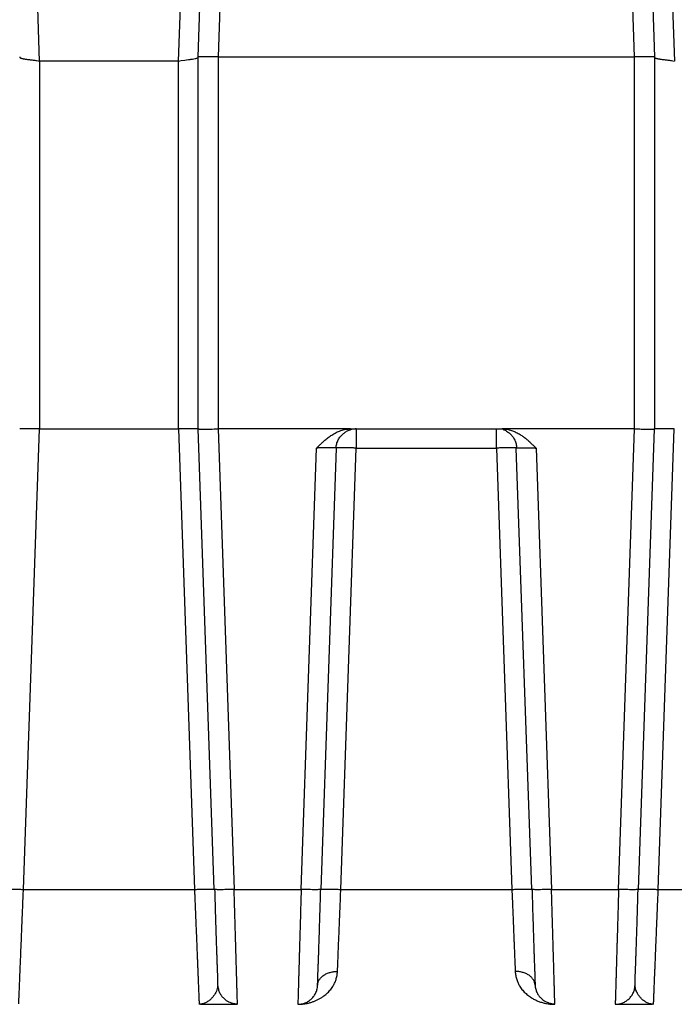
# Model space of a CAD drawing. Units: inches. Extents: x 0.3 to 21.8, y 0.2 to 16.9.
# Drawn here: x 2.4 to 3.9, y 3 to 5.3 of the extents above; entities that cross this region are included whole.
import ezdxf

# ---------------------------------------------------------------- set-up
doc = ezdxf.new("R2010")
doc.units = ezdxf.units.IN
doc.header["$MEASUREMENT"] = 0
doc.styles.add('SLDTEXTSTYLE0', font='TXT', dxfattribs={"width": 0.75})
doc.dimstyles.new('SLDDIMSTYLE2', dxfattribs={"dimtxt": 0.125, "dimasz": 0.13, "dimexe": 0, "dimexo": 0.0625, "dimgap": 0.03125, "dimtad": 0, "dimtih": 1, "dimtoh": 1, "dimdec": 5, "dimlfac": 22, "dimrnd": 1e-09, "dimzin": 12, "dimdsep": 46, "dimtxsty": 'SLDTEXTSTYLE0', "dimsah": 1, "dimcen": 0.09, "dimadec": 0, "dimazin": 3, "dimtfac": 1, "dimtdec": 5, "dimtofl": 0, "dimtmove": 0, "dimatfit": 3, "dimfxl": 1, "dimfrac": 2, "dimtolj": 1, "dimtzin": 12, "dimarcsym": 0})

# ---------------------------------------------------------------- blocks, each defined once
blk = doc.blocks.new('_D_4')
at = {"color": 7, "linetype": 'Continuous', "lineweight": 18, "transparency": 16777216}
for p, q in [((3.3702, 5.9077), (5.3581, 5.9077)), ((5.2331, 5.9077), (5.2331, 4.5136)), ((5.2331, 2.9967), (5.2331, 4.3152)), ((4.7259, 2.9967), (5.3581, 2.9967))]:
    blk.add_line(p, q, dxfattribs=at)
for points in [[(5.2331, 5.9077), (5.2131, 5.7777), (5.2531, 5.7777)], [(5.2331, 2.9967), (5.2531, 3.1267), (5.2131, 3.1267)]]:
    blk.add_solid(points, dxfattribs=at)
at = {"color": 7, "linetype": 'Continuous', "lineweight": 18, "transparency": 16777216, "insert": (5.115, 4.4763), "char_height": 0.125, "attachment_point": 1, "style": 'SLDTEXTSTYLE0'}
blk.add_mtext('64"', dxfattribs=at)

msp = doc.modelspace()

# ---------------------------------------------------------------- linework, layer by layer
at = {"color": 7, "linetype": 'Continuous', "lineweight": 25}
for p, q in [((2.43412505, 5.15762407), (2.39008818, 6.41872846)), ((2.79573466, 6.41872842), (2.75169749, 5.15762408)), ((3.84463364, 6.41872846), (3.8886705, 5.15762407)), ((2.79745673, 5.16714236), (2.83350353, 6.19938744)), ((2.87893038, 6.19938744), (2.84288358, 5.16714212)), ((3.79748441, 5.16714212), (3.76143761, 6.19938744)), ((3.80686447, 6.19938744), (3.84291126, 5.16714236)), ((2.79745672, 5.16714212), (2.79745673, 5.16714236)), ((2.79745672, 4.31486939), (2.79745672, 5.16714212)), ((2.84288359, 5.1671426), (2.84291127, 5.16714212)), ((2.84291127, 5.16714212), (2.84291127, 4.31486939)), ((2.84291127, 5.16714212), (3.79745672, 5.16714212)), ((3.79745672, 5.16714212), (3.79748441, 5.1671426)), ((3.79745672, 4.31486939), (3.79745672, 5.16714212)), ((3.84291126, 5.16714236), (3.84291127, 5.16714212)), ((3.84291127, 5.16714212), (3.84291127, 4.31486939)), ((2.43382036, 5.15762407), (2.43382036, 4.31486939)), ((2.43382974, 5.15767681), (2.43412505, 5.15762407)), ((2.75169749, 5.15762407), (2.43412505, 5.15762407)), ((2.75169749, 5.15762407), (2.7519928, 5.15767681)), ((2.75200218, 4.31486939), (2.75200218, 5.15762407)), ((2.39695242, 3.2598968), (2.43379267, 4.31486939)), ((2.43379268, 4.31486988), (2.43382036, 4.31486939)), ((2.43382036, 4.31486939), (2.75200218, 4.31486939)), ((2.75200218, 4.31486939), (2.75202986, 4.31486988)), ((2.75202987, 4.31486939), (2.78887012, 3.2598968)), ((2.79745673, 4.31486915), (2.79745672, 4.31486939)), ((2.83429718, 3.2598968), (2.79745672, 4.31486939)), ((2.84288358, 4.31486939), (2.87972309, 3.25992376)), ((3.14644563, 4.31486939), (2.84291127, 4.31486939)), ((3.14643859, 4.31486939), (3.49391002, 4.31486939)), ((3.15953349, 4.31486939), (3.15953349, 4.27100119)), ((3.48083451, 4.27100119), (3.48083451, 4.31486939)), ((3.79745672, 4.31486939), (3.49391, 4.31486736)), ((3.7606449, 3.25992376), (3.79748441, 4.31486939)), ((3.79748441, 4.31486891), (3.79745672, 4.31486939)), ((3.80607082, 3.2598968), (3.84291127, 4.31486939)), ((3.84291127, 4.31486939), (3.84291125, 4.31486891)), ((3.85149787, 3.2598968), (3.88833813, 4.31486939)), ((3.03337217, 3.25992378), (3.06870002, 4.27102063)), ((3.07879809, 3.2598968), (3.11410663, 4.27100119)), ((3.12422576, 3.2599203), (3.15953349, 4.27100119)), ((3.15953349, 4.27100119), (3.48083451, 4.27100119)), ((3.48083451, 4.27100119), (3.51614223, 3.2599203)), ((3.52626136, 4.27100143), (3.52712538, 4.27127446)), ((3.56156991, 3.2598968), (3.52626136, 4.27100119)), ((3.57166874, 4.2710199), (3.60699582, 3.25992378)), ((2.39695248, 3.25989679), (2.78887006, 3.25989679)), ((2.83345249, 3.26014759), (2.83429708, 3.25989099)), ((2.83510465, 3.25964198), (2.83429718, 3.2598968)), ((2.87972309, 3.25992375), (2.87972404, 3.2598968)), ((2.87972326, 3.25992376), (3.03337201, 3.25992378)), ((3.03337123, 3.2598968), (3.03337218, 3.25992377)), ((3.07879809, 3.2598968), (3.07800566, 3.25964673)), ((3.12422494, 3.2598968), (3.12422576, 3.2599203)), ((3.12422583, 3.25992029), (3.51614217, 3.25992029)), ((3.51614223, 3.2599203), (3.51614305, 3.2598968)), ((3.56237738, 3.25964198), (3.56156991, 3.2598968)), ((3.60699582, 3.25992377), (3.60699676, 3.2598968)), ((3.60699599, 3.25992378), (3.76064474, 3.25992376)), ((3.76064396, 3.2598968), (3.7606449, 3.25992375)), ((3.80607082, 3.2598968), (3.80527839, 3.25964673)), ((3.80607092, 3.25989099), (3.80693546, 3.26015365)), ((3.85149794, 3.25989679), (4.24341551, 3.25989679)), ((2.84195674, 3.04055578), (2.84220514, 3.03866899)), ((3.56922946, 3.04055578), (3.56947786, 3.03866899)), ((2.8061353, 2.99742721), (2.80299298, 2.99707192)), ((3.83771384, 2.9970336), (3.83423549, 2.99742687))]:
    msp.add_line(p, q, dxfattribs=at)
at = {"color": 7, "linetype": 'Continuous', "lineweight": 25, "flags": 128}
msp.add_lwpolyline([(2.7519928, 5.15767681), (2.75871219, 5.15873544), (2.76664965, 5.15979005), (2.77094665, 5.16032773), (2.77535551, 5.16087999), (2.77712691, 5.1611064), (2.77889112, 5.16133659), (2.78063952, 5.16157101), (2.78236283, 5.16181009), (2.78405118, 5.16205428), (2.78759609, 5.16262852), (2.79014982, 5.16312447), (2.79190777, 5.16352858), (2.79341945, 5.16394056), (2.79378373, 5.1640529), (2.79388321, 5.16408488), (2.79391334, 5.16409476), (2.7939246, 5.16409852), (2.79392829, 5.16409976), (2.79392967, 5.16410023), (2.79393023, 5.16410042), (2.79393046, 5.1641005), (2.79393056, 5.16410054), (2.79393061, 5.16410056), (2.79393063, 5.16410056), (2.79393064, 5.16410056), (2.79393064, 5.16410057), (2.79600892, 5.16504917), (2.7971114, 5.16606724), (2.79745672, 5.16714212)], dxfattribs=at)
at = {"color": 7, "linetype": 'Continuous', "lineweight": 25}
for centre, major_axis, ratio, start_param, end_param in [((2.84291127, 5.16634871), (0.04545454, -0.00079341), 0.0174444382, 1.5717099004, 3.1412882335), ((3.79745672, 5.16634871), (0.04545454, 0.00079341), 0.0174444382, 0.0003044945, 1.5698827532), ((2.84291127, 3.01322152), (0, 1.30164788), 0.0349207695, 0, 0.0006090795)]:
    msp.add_ellipse(centre, major_axis=major_axis, ratio=ratio, start_param=start_param, end_param=end_param, dxfattribs=at)
for points, knots in [([(2.38836582, 5.16714212), (2.38841779, 5.16683208), (2.38852673, 5.16618229), (2.38927435, 5.165366), (2.39016293, 5.16482005), (2.39085084, 5.1645033), (2.39117324, 5.16436684), (2.39151951, 5.16423277), (2.39177068, 5.16414127), (2.39194646, 5.16408223), (2.3921135, 5.16402894), (2.39273525, 5.16383689), (2.39366441, 5.16358456), (2.39493019, 5.16328332), (2.39615998, 5.16301784), (2.39768957, 5.16272023), (2.39956178, 5.16239287), (2.40228784, 5.16196889), (2.40589269, 5.1614681), (2.41031499, 5.16089552), (2.41473358, 5.16034607), (2.42024907, 5.15965604), (2.42662618, 5.15885116), (2.43158385, 5.15804294), (2.43382974, 5.15767681)], [0, 0, 0, 0, 0.0623071272, 0.1305854957, 0.1956394778, 0.2089712512, 0.2224832086, 0.2361754468, 0.2500480586, 0.2506840509, 0.2553716157, 0.2681072706, 0.3158049247, 0.343188094, 0.3753138629, 0.4121817917, 0.4537913761, 0.5001420468, 0.580058559, 0.6549882017, 0.7249349776, 0.7899041605, 0.9048242842, 1, 1, 1, 1]), ([(3.84291127, 5.16714212), (3.84296325, 5.16683208), (3.84307219, 5.16618229), (3.84381981, 5.165366), (3.84470839, 5.16482005), (3.84539629, 5.1645033), (3.8457187, 5.16436684), (3.84606496, 5.16423277), (3.84631614, 5.16414127), (3.84649192, 5.16408223), (3.84665895, 5.16402894), (3.8472807, 5.16383689), (3.84820986, 5.16358456), (3.84947565, 5.16328332), (3.85070543, 5.16301784), (3.85223503, 5.16272023), (3.85410723, 5.16239287), (3.8568333, 5.16196889), (3.86043815, 5.1614681), (3.86486045, 5.16089552), (3.86927903, 5.16034607), (3.87479453, 5.15965604), (3.88117163, 5.15885116), (3.88612931, 5.15804294), (3.88837519, 5.15767681)], [0, 0, 0, 0, 0.0623071271, 0.1305854957, 0.1956394778, 0.2089712511, 0.2224832086, 0.2361754468, 0.2500480586, 0.2506840508, 0.2553716153, 0.2681072699, 0.3158049238, 0.3431880932, 0.3753138622, 0.4121817912, 0.4537913758, 0.5001420468, 0.5800585591, 0.6549882018, 0.7249349776, 0.7899041606, 0.9048242842, 1, 1, 1, 1]), ([(2.43379267, 4.31486939), (2.4307125, 4.31491998), (2.42462383, 4.31501998), (2.4159675, 4.31512305), (2.40819602, 4.31518478), (2.40148849, 4.31520403), (2.39593444, 4.31518478), (2.39172193, 4.31512305), (2.38891042, 4.31501998), (2.38854877, 4.31491998), (2.38836582, 4.31486939)], [0, 0, 0, 0, 0.1295182964, 0.2560232923, 0.3795165945, 0.5000000002, 0.6204829132, 0.7439760512, 0.8704812113, 1, 1, 1, 1]), ([(2.79745672, 4.31486939), (2.79727377, 4.31491998), (2.79691212, 4.31501998), (2.79410063, 4.31512305), (2.78988811, 4.31518478), (2.78433406, 4.31520403), (2.77762654, 4.31518478), (2.76985507, 4.31512305), (2.76119874, 4.31501998), (2.75511005, 4.31491998), (2.75202987, 4.31486939)], [0, 0, 0, 0, 0.1295182929, 0.2560232877, 0.3795165911, 0.5000000002, 0.6204829249, 0.7439760668, 0.870481223, 1, 1, 1, 1]), ([(2.79745673, 4.31486939), (2.79753871, 4.31483502), (2.79769957, 4.31476759), (2.79893985, 4.31468697), (2.80115741, 4.31461153), (2.80488644, 4.31455554), (2.80993684, 4.31453634), (2.81513808, 4.31454749), (2.82008957, 4.31457588), (2.82625078, 4.31463036), (2.83387813, 4.31472194), (2.83982324, 4.31481928), (2.84288358, 4.31486939)], [0, 0, 0, 0, 0.0866581755, 0.17002842, 0.2501107528, 0.3756483267, 0.5000001852, 0.5828416448, 0.6662121912, 0.7501126392, 0.8713666101, 1, 1, 1, 1]), ([(3.06867978, 4.27100119), (3.06994404, 4.27224461), (3.07210395, 4.2743689), (3.07479389, 4.27700843), (3.07708822, 4.27925293), (3.07939456, 4.28145873), (3.08202017, 4.28391993), (3.08471509, 4.28637669), (3.08784661, 4.28913142), (3.0914674, 4.29215963), (3.09547304, 4.29529907), (3.09942842, 4.29818558), (3.10531204, 4.30215203), (3.11338546, 4.30680582), (3.12409271, 4.31128602), (3.13517212, 4.31429003), (3.14275295, 4.31467856), (3.14646827, 4.31486898)], [0, 0, 0, 0, 0.0579880531, 0.0990682074, 0.1232405785, 0.1629463833, 0.2034261642, 0.240921713, 0.2821897115, 0.3398019224, 0.3952445406, 0.4485783686, 0.4998717087, 0.6272446412, 0.7524431026, 0.878673693, 1, 1, 1, 1]), ([(3.15953349, 4.31486939), (3.15662287, 4.31470974), (3.15080162, 4.31439043), (3.14242212, 4.31177448), (3.13511906, 4.30815351), (3.13117725, 4.30477802), (3.12944807, 4.30329728)], [0, 0, 0, 0, 0.264445328, 0.528890656, 0.7933359839, 1, 1, 1, 1]), ([(3.49391024, 4.31486912), (3.49748272, 4.31469636), (3.50474234, 4.3143453), (3.51329711, 4.31212162), (3.51967329, 4.30984208), (3.52399843, 4.30800941), (3.52833217, 4.30589833), (3.53267494, 4.30350567), (3.53783044, 4.30033951), (3.54380977, 4.2961797), (3.55047216, 4.29093123), (3.55581639, 4.28625833), (3.55995458, 4.28242396), (3.56256379, 4.27994451), (3.56512988, 4.27744749), (3.56802647, 4.27460254), (3.57031017, 4.27235652), (3.57166897, 4.27102013)], [0, 0, 0, 0, 0.1167013155, 0.2371479979, 0.2870525402, 0.3381700754, 0.3906516066, 0.4446366928, 0.500253575, 0.5884483872, 0.6826841921, 0.7775074975, 0.820551994, 0.8672032787, 0.8952316393, 0.9376629048, 1, 1, 1, 1]), ([(3.49609094, 4.31422426), (3.49600775, 4.3141765), (3.49581323, 4.31406481), (3.49648561, 4.31366926), (3.49784616, 4.31301518), (3.50052721, 4.31182355), (3.50416355, 4.30990162), (3.50864075, 4.30694692), (3.51361298, 4.30266485), (3.51861708, 4.29682392), (3.52298406, 4.28937478), (3.52621703, 4.2805582), (3.52680787, 4.27415644), (3.52710868, 4.27089716)], [0, 0, 0, 0, 0.0404795702, 0.0946541158, 0.1503567391, 0.2134012435, 0.2872564129, 0.3742800172, 0.4756557307, 0.5912553559, 0.7194709663, 0.857176276, 1, 1, 1, 1]), ([(3.79748441, 4.31486939), (3.79954424, 4.31483502), (3.80358575, 4.31476759), (3.80942283, 4.31468697), (3.81593223, 4.31461153), (3.82289021, 4.31455554), (3.82903767, 4.31453634), (3.83360146, 4.31454749), (3.83692082, 4.31457588), (3.83994788, 4.31463036), (3.84238221, 4.31472194), (3.84273147, 4.31481928), (3.84291126, 4.31486939)], [0, 0, 0, 0, 0.0866581678, 0.1700284123, 0.2501107528, 0.3756483194, 0.5000001852, 0.5828416448, 0.6662121912, 0.7501126392, 0.8713666146, 1, 1, 1, 1]), ([(3.88833813, 4.31486939), (3.88525796, 4.31491998), (3.87916929, 4.31501998), (3.87051296, 4.31512305), (3.86274148, 4.31518478), (3.85603395, 4.31520403), (3.8504799, 4.31518478), (3.84626739, 4.31512305), (3.84345588, 4.31501998), (3.84309423, 4.31491998), (3.84291127, 4.31486939)], [0, 0, 0, 0, 0.1295182966, 0.2560232927, 0.3795165948, 0.5000000002, 0.6204829134, 0.7439760515, 0.8704812115, 1, 1, 1, 1]), ([(3.11321809, 4.27090301), (3.11354353, 4.27421502), (3.11403088, 4.27917494), (3.11619775, 4.28540153), (3.11825205, 4.28979245), (3.12072671, 4.29384041), (3.12349537, 4.29748728), (3.126456, 4.30074681), (3.12840205, 4.30253105), (3.1293801, 4.30342779)], [0, 0, 0, 0, 0.2539837128, 0.3803550403, 0.5055681824, 0.6295491037, 0.7526430009, 0.8756814285, 1, 1, 1, 1]), ([(3.11314102, 4.27127646), (3.1129561, 4.27130542), (3.1124274, 4.27138822), (3.11040132, 4.27151369), (3.10671959, 4.27162794), (3.1016551, 4.27166649), (3.09646259, 4.27164377), (3.09150528, 4.27158674), (3.08531027, 4.27147756), (3.07766533, 4.27129537), (3.07171812, 4.27110066), (3.06867978, 4.27100119)], [0, 0, 0, 0, 0.0497970166, 0.1423732886, 0.2863111049, 0.4281639504, 0.5226024191, 0.617947586, 0.7142145164, 0.8539966402, 1, 1, 1, 1]), ([(3.11410664, 4.2710015), (3.11406327, 4.27107101), (3.11399978, 4.27117279), (3.11334774, 4.27125151), (3.11314102, 4.27127646)], [0, 0, 0, 0, 0.6829731859, 1, 1, 1, 1]), ([(3.52712538, 4.27127446), (3.52713502, 4.27127762), (3.52742339, 4.27137191), (3.52958727, 4.27149552), (3.5336217, 4.27162893), (3.53934147, 4.271671), (3.54624115, 4.27162792), (3.55410469, 4.27150011), (3.56269661, 4.27129602), (3.56864257, 4.27110097), (3.57166938, 4.27100169)], [0, 0, 0, 0, 0.0048412096, 0.1447904114, 0.2883186343, 0.4298602715, 0.5714243139, 0.7149299141, 0.8548844331, 1, 1, 1, 1]), ([(2.35239, 3.26015365), (2.3524047, 3.26015833), (2.35271045, 3.26025573), (2.35489991, 3.26038134), (2.35898371, 3.26051431), (2.36471203, 3.2605549), (2.37161956, 3.26051169), (2.37950855, 3.26038225), (2.38806002, 3.26017775), (2.39398802, 3.25998272), (2.39695201, 3.25988521)], [0, 0, 0, 0, 0.0071618917, 0.1489959072, 0.2908299226, 0.4326639381, 0.5744979536, 0.7163319691, 0.8581659845, 1, 1, 1, 1]), ([(2.38627962, 2.99796053), (2.38630231, 2.99851065), (2.38635369, 2.99975655), (2.38651061, 3.00359595), (2.38673633, 3.00913683), (2.38702379, 3.01620332), (2.38736867, 3.02465923), (2.38776893, 3.03446955), (2.38823147, 3.04582163), (2.3887564, 3.0587179), (2.38929035, 3.07183873), (2.3898202, 3.08482841), (2.39033447, 3.0974296), (2.39089208, 3.11110665), (2.39149308, 3.12586658), (2.39213743, 3.14170429), (2.39275934, 3.156984), (2.39335501, 3.17159666), (2.39392161, 3.18550192), (2.39450033, 3.19971263), (2.3950704, 3.21370744), (2.3956454, 3.22780921), (2.39626973, 3.24314257), (2.39671587, 3.25409801), (2.39695248, 3.25990838)], [0, 0, 0, 0, 0.0420370431, 0.0952045958, 0.1486688203, 0.2024301997, 0.2537969584, 0.3060639425, 0.3592315096, 0.4132999981, 0.4682697281, 0.5091912111, 0.5514679541, 0.5951000273, 0.6400874899, 0.6864303907, 0.7341287696, 0.7694707826, 0.8069246099, 0.8464901841, 0.8822488281, 0.9164234783, 0.9556740434, 1, 1, 1, 1]), ([(2.78887006, 3.25990838), (2.78900597, 3.25657169), (2.78926929, 3.25010705), (2.78965018, 3.24075037), (2.79000456, 3.23204821), (2.79033235, 3.22400325), (2.79063358, 3.21661388), (2.79093726, 3.20916423), (2.79135142, 3.1989947), (2.79186905, 3.18628476), (2.7924525, 3.17196542), (2.79300022, 3.15852911), (2.79351831, 3.14580332), (2.79401367, 3.13362827), (2.79448463, 3.12205553), (2.79493118, 3.11109043), (2.79535333, 3.10073432), (2.79575107, 3.09098492), (2.79612442, 3.08183656), (2.79650967, 3.07238908), (2.79690194, 3.06275266), (2.79729582, 3.05307502), (2.79765787, 3.04418223), (2.79798811, 3.03607743), (2.79828652, 3.02876019), (2.79855316, 3.02222573), (2.79882547, 3.0155461), (2.79908622, 3.00913663), (2.79931193, 3.00359599), (2.79946885, 2.99975658), (2.79952023, 2.9985107), (2.79954292, 2.9979606)], [0, 0, 0, 0, 0.0254494093, 0.0493067625, 0.0715720284, 0.0922451782, 0.111326185, 0.1288150246, 0.1502575046, 0.1910200143, 0.2295565944, 0.2658671666, 0.30176904, 0.336908261, 0.3712848531, 0.4048988427, 0.4377502588, 0.4698391333, 0.5011655017, 0.5317294029, 0.5710882573, 0.6099870424, 0.648425876, 0.6864048808, 0.723924184, 0.7609839177, 0.7975842193, 0.8513422557, 0.9048031293, 0.9579673229, 1, 1, 1, 1]), ([(2.78887053, 3.25988521), (2.79183452, 3.25998272), (2.79776252, 3.26017775), (2.80631401, 3.26038226), (2.81420289, 3.26051169), (2.82111085, 3.26055491), (2.82683759, 3.26051426), (2.83092726, 3.26038153), (2.83312498, 3.26025396), (2.83343177, 3.26015432), (2.83345249, 3.26014759)], [0, 0, 0, 0, 0.1413946761, 0.2827893523, 0.4241840284, 0.5655787045, 0.7069733807, 0.8483680568, 0.9897627329, 1, 1, 1, 1]), ([(2.83503731, 3.25963941), (2.83523808, 3.25255613), (2.83562823, 3.23879173), (2.836209, 3.21906439), (2.83675606, 3.20089064), (2.8372664, 3.18430542), (2.83773736, 3.16928607), (2.83819318, 3.15500002), (2.8386277, 3.14162135), (2.83903595, 3.12929564), (2.83939207, 3.1187588), (2.83970993, 3.10962512), (2.84005283, 3.0999362), (2.84041734, 3.0898869), (2.84079712, 3.07986996), (2.84108061, 3.0728953), (2.84129487, 3.06795048), (2.841415, 3.06451384), (2.84153429, 3.06064916), (2.84164452, 3.05653024), (2.84174316, 3.0523572), (2.84182574, 3.04840256), (2.84189121, 3.04485862), (2.84191514, 3.04332946), (2.8419277, 3.04252651)], [0, 0, 0, 0, 0.0679871803, 0.1321144094, 0.1923683265, 0.2487884154, 0.3014232036, 0.3503140796, 0.4040802054, 0.4525380266, 0.4957207704, 0.533896618, 0.5696304416, 0.6253018531, 0.6761539139, 0.7222112066, 0.739227578, 0.7609435149, 0.7878902549, 0.820049028, 0.857386796, 0.8998605548, 0.9474180441, 1, 1, 1, 1]), ([(2.87972404, 3.2598968), (2.87675313, 3.25979908), (2.87081133, 3.25960363), (2.86224148, 3.25939891), (2.85433892, 3.25926966), (2.84742359, 3.25922703), (2.84169835, 3.25926871), (2.83761608, 3.25940269), (2.83542495, 3.25953247), (2.83512788, 3.25963404), (2.83510465, 3.25964198)], [0, 0, 0, 0, 0.141146986, 0.282293972, 0.4234409579, 0.5645879439, 0.7057349299, 0.8468819159, 0.9880289018, 1, 1, 1, 1]), ([(2.88734751, 2.99794307), (2.88733146, 2.99849275), (2.88729518, 2.99973554), (2.88718318, 3.00357011), (2.88702177, 3.00911179), (2.88681617, 3.01618525), (2.8865697, 3.02464808), (2.8862839, 3.03445529), (2.88595361, 3.0458043), (2.88557874, 3.05869768), (2.88519738, 3.07181731), (2.88481891, 3.08480732), (2.88445155, 3.09740989), (2.88405325, 3.11108728), (2.88362401, 3.12584647), (2.88316377, 3.14168174), (2.88279317, 3.15443416), (2.88252548, 3.16362261), (2.88236959, 3.16896317), (2.88220474, 3.17460781), (2.8820309, 3.18056041), (2.88184808, 3.18682424), (2.88165627, 3.19340191), (2.88145549, 3.20029544), (2.88116334, 3.21033769), (2.88076871, 3.22392464), (2.88026073, 3.24143917), (2.87990686, 3.25360964), (2.87972405, 3.2598968)], [0, 0, 0, 0, 0.042149269, 0.0952948854, 0.1488293884, 0.2027530232, 0.2540981613, 0.3063435413, 0.359489335, 0.413535704, 0.4684828005, 0.509400214, 0.5516672726, 0.5952839928, 0.6402503847, 0.6865664524, 0.7342321951, 0.7481757341, 0.7628210173, 0.778168042, 0.7942168051, 0.8109673034, 0.8284195332, 0.8465734905, 0.8654291713, 0.9072068315, 0.9520638473, 1, 1, 1, 1]), ([(3.03337122, 3.2598968), (3.03316445, 3.25278422), (3.03276605, 3.23908048), (3.03219793, 3.21949124), (3.03168038, 3.20168384), (3.03121379, 3.18567428), (3.030798, 3.17144145), (3.03048725, 3.16079456), (3.03026363, 3.15310545), (3.03010936, 3.14780093), (3.02995817, 3.14259955), (3.02981001, 3.13750213), (3.0296649, 3.13250938), (3.02945987, 3.12545568), (3.02920057, 3.1165381), (3.02881792, 3.1033892), (3.02839101, 3.0887398), (3.02797504, 3.07446824), (3.02763379, 3.06273181), (3.0273525, 3.05305596), (3.02709395, 3.0441653), (3.02685814, 3.03606271), (3.02664506, 3.02874756), (3.0264547, 3.0222158), (3.02625997, 3.01552681), (3.02607378, 3.00912129), (3.02591104, 3.00353471), (3.02579596, 2.99959283), (3.02572417, 2.99714016), (3.02571583, 2.99683806), (3.02571168, 2.99668757)], [0, 0, 0, 0, 0.0510176099, 0.098295169, 0.1418322918, 0.1816286247, 0.2176838469, 0.2499976709, 0.2641991564, 0.2782756942, 0.2922272851, 0.3060539303, 0.3197556307, 0.3333323876, 0.3648378749, 0.3956493453, 0.4489334636, 0.5000058361, 0.5370194198, 0.5736003982, 0.609748826, 0.6454647601, 0.6807482596, 0.7155993862, 0.750018204, 0.8007464238, 0.8511084801, 0.9011046034, 0.9507350297, 1, 1, 1, 1]), ([(3.07800566, 3.25964673), (3.07797814, 3.25963718), (3.07768041, 3.25953385), (3.07548257, 3.25940256), (3.07139601, 3.25926875), (3.06567192, 3.25922702), (3.05875628, 3.25926966), (3.0508538, 3.25939891), (3.04228394, 3.25960363), (3.03634213, 3.25979908), (3.03337123, 3.2598968)], [0, 0, 0, 0, 0.0143428035, 0.1551509745, 0.2959591454, 0.4367673163, 0.5775754872, 0.7183836582, 0.8591918291, 1, 1, 1, 1]), ([(3.07102643, 3.03876751), (3.0710203, 3.03873854), (3.07100365, 3.03865978), (3.07101729, 3.03988352), (3.07105938, 3.04210027), (3.07112925, 3.04510934), (3.07122525, 3.04886223), (3.07134671, 3.05327402), (3.07149173, 3.0581851), (3.07164059, 3.06291367), (3.07178696, 3.06721613), (3.07192028, 3.0708869), (3.07205937, 3.07417136), (3.07218681, 3.07723884), (3.07231571, 3.08047022), (3.07245228, 3.08398766), (3.07259696, 3.08780729), (3.07275069, 3.09194818), (3.07294989, 3.09740551), (3.07320165, 3.10443582), (3.07352007, 3.11346608), (3.07388187, 3.12395123), (3.07429558, 3.13629763), (3.0747436, 3.14994817), (3.0752203, 3.16475779), (3.07571939, 3.18054762), (3.07621567, 3.196567), (3.07669937, 3.21248755), (3.07716169, 3.22800445), (3.07762426, 3.24382546), (3.07792708, 3.25452182), (3.07807209, 3.25964418)], [0, 0, 0, 0, 0.0274351618, 0.0745811534, 0.118388945, 0.1588209887, 0.1958597932, 0.2373582334, 0.2734994728, 0.304257262, 0.3296108941, 0.3495491667, 0.3644333782, 0.3788723904, 0.3942669602, 0.4106175988, 0.4279250523, 0.4461903207, 0.4654145763, 0.498169868, 0.533389642, 0.5723407267, 0.6169366949, 0.6672320028, 0.7135315886, 0.7638491447, 0.818229432, 0.8617187065, 0.9075494619, 0.9557264987, 1, 1, 1, 1]), ([(3.11656539, 3.07189021), (3.11675239, 3.07647915), (3.11713405, 3.0858452), (3.11777138, 3.10145993), (3.11846982, 3.1185999), (3.11923381, 3.13736967), (3.11984286, 3.15234339), (3.12026668, 3.1627353), (3.1204854, 3.16808625), (3.12071703, 3.17374976), (3.1209616, 3.17972998), (3.12121913, 3.18603041), (3.12148959, 3.19265392), (3.121773, 3.19960271), (3.12218593, 3.20973966), (3.12274437, 3.22347316), (3.12346399, 3.24119855), (3.12396563, 3.25352521), (3.12422493, 3.2598968)], [0, 0, 0, 0, 0.0924128428, 0.1886152668, 0.28860743, 0.3923894429, 0.4999613729, 0.5260040373, 0.5533959215, 0.582137022, 0.6122273343, 0.6436668531, 0.6764555725, 0.7105934857, 0.7460805855, 0.8247999778, 0.9094399272, 1, 1, 1, 1]), ([(3.51614306, 3.2598968), (3.51643633, 3.25268927), (3.51700099, 3.23881198), (3.51780559, 3.21899299), (3.5185373, 3.20101147), (3.51919556, 3.18488241), (3.51978062, 3.17058213), (3.52021763, 3.15988846), (3.52053241, 3.15215667), (3.52075055, 3.14679876), (3.52096425, 3.14154784), (3.52117354, 3.13640473), (3.52137844, 3.13137002), (3.5216677, 3.12426309), (3.52203327, 3.1152849), (3.52257131, 3.10208155), (3.52317358, 3.08732465), (3.52359603, 3.07695897), (3.52380261, 3.07189021)], [0, 0, 0, 0, 0.1024436259, 0.1972435409, 0.2843989315, 0.3639090561, 0.435773247, 0.4999909141, 0.5284764597, 0.5567029503, 0.5846703902, 0.6123787838, 0.6398281358, 0.6670184508, 0.7300798781, 0.7917025021, 0.8981437041, 1, 1, 1, 1]), ([(3.56231003, 3.25963941), (3.56251081, 3.25255612), (3.56290095, 3.23879171), (3.56348173, 3.21906437), (3.56402879, 3.20089062), (3.56453913, 3.18430541), (3.56501009, 3.16928606), (3.56546591, 3.15500001), (3.56590042, 3.14162135), (3.56630868, 3.12929563), (3.56666479, 3.11875879), (3.56698266, 3.10962511), (3.56732556, 3.09993619), (3.56769007, 3.0898869), (3.56806985, 3.07986996), (3.56835334, 3.0728953), (3.5685676, 3.06795048), (3.56868773, 3.06451384), (3.56880701, 3.06064916), (3.56891725, 3.05653024), (3.56901588, 3.0523572), (3.56909846, 3.04840256), (3.56916394, 3.04485862), (3.56918786, 3.04332946), (3.56920042, 3.04252651)], [0, 0, 0, 0, 0.0679872565, 0.1321144884, 0.1923683762, 0.2487884479, 0.3014232287, 0.3503141053, 0.4040802305, 0.4525380487, 0.4957207895, 0.5338966357, 0.5696304575, 0.6253018662, 0.6761539255, 0.7222112177, 0.739227588, 0.7609435226, 0.7878902598, 0.8200490292, 0.8573867938, 0.8998605509, 0.9474180406, 1, 1, 1, 1]), ([(3.60699676, 3.2598968), (3.60402586, 3.25979908), (3.59808406, 3.25960363), (3.58951421, 3.25939891), (3.58161165, 3.25926966), (3.57469632, 3.25922703), (3.56897108, 3.25926871), (3.56488881, 3.25940269), (3.56269768, 3.25953247), (3.5624006, 3.25963404), (3.56237738, 3.25964198)], [0, 0, 0, 0, 0.1411469748, 0.2822939496, 0.4234409244, 0.5645878992, 0.705734874, 0.8468818488, 0.9880288236, 1, 1, 1, 1]), ([(3.61462023, 2.99794306), (3.61460419, 2.99849276), (3.6145679, 2.99973554), (3.61445591, 3.00357012), (3.6142945, 3.0091118), (3.6140889, 3.01618525), (3.61384243, 3.02464808), (3.61355663, 3.03445529), (3.61322634, 3.0458043), (3.61285147, 3.05869767), (3.61247011, 3.0718173), (3.61209164, 3.08480732), (3.61172427, 3.09740988), (3.61132598, 3.11108728), (3.61089673, 3.12584647), (3.6104365, 3.14168173), (3.6100659, 3.15443416), (3.60979821, 3.16362262), (3.60964232, 3.16896317), (3.60947746, 3.17460781), (3.60930362, 3.18056041), (3.6091208, 3.18682424), (3.608929, 3.19340192), (3.60872822, 3.20029544), (3.60843606, 3.21033769), (3.60804144, 3.22392465), (3.60753346, 3.24143918), (3.60717958, 3.25360964), (3.60699677, 3.2598968)], [0, 0, 0, 0, 0.0421494531, 0.0952950686, 0.1488295143, 0.2027530353, 0.2540981685, 0.3063435457, 0.3594893386, 0.4135357088, 0.4684828087, 0.5094002132, 0.5516672661, 0.595283984, 0.6402503769, 0.686566449, 0.7342321993, 0.7481757407, 0.762821026, 0.7781680523, 0.7942168167, 0.8109673158, 0.8284195459, 0.8465735033, 0.8654291836, 0.9072068415, 0.9520638533, 1, 1, 1, 1]), ([(3.76064395, 3.2598968), (3.76043717, 3.25278422), (3.76003878, 3.23908048), (3.75947066, 3.21949125), (3.75895311, 3.20168385), (3.75848651, 3.18567429), (3.75807072, 3.17144146), (3.75775998, 3.16079457), (3.75753635, 3.15310545), (3.75738209, 3.14780093), (3.75723089, 3.14259955), (3.75708274, 3.13750214), (3.75693762, 3.13250938), (3.75673259, 3.12545568), (3.75647329, 3.1165381), (3.75609064, 3.1033892), (3.75566374, 3.0887398), (3.75524777, 3.07446824), (3.75490652, 3.06273181), (3.75462522, 3.05305596), (3.75436668, 3.0441653), (3.75413086, 3.03606271), (3.75391779, 3.02874756), (3.75372742, 3.0222158), (3.75353269, 3.01552682), (3.75334651, 3.0091213), (3.75318377, 3.00353473), (3.75306869, 2.99959284), (3.75299689, 2.99714016), (3.75298856, 2.99683806), (3.7529844, 2.99668757)], [0, 0, 0, 0, 0.0510175977, 0.0982951494, 0.1418322697, 0.1816286051, 0.2176838347, 0.249997671, 0.2641991554, 0.278275692, 0.292227282, 0.3060539263, 0.3197556261, 0.3333323824, 0.364837869, 0.3956493394, 0.4489334594, 0.5000058362, 0.5370194153, 0.5736003906, 0.6097488169, 0.645464751, 0.680748252, 0.7155993817, 0.7500182039, 0.8007463229, 0.8511083287, 0.901104452, 0.9507349287, 1, 1, 1, 1]), ([(3.80527839, 3.25964673), (3.80525086, 3.25963718), (3.80495313, 3.25953385), (3.8027553, 3.25940256), (3.79866874, 3.25926875), (3.79294465, 3.25922702), (3.78602901, 3.25926966), (3.77812653, 3.25939891), (3.76955666, 3.25960363), (3.76361486, 3.25979908), (3.76064396, 3.2598968)], [0, 0, 0, 0, 0.0143427322, 0.1551509133, 0.2959590944, 0.4367672755, 0.5775754567, 0.7183836378, 0.8591918189, 1, 1, 1, 1]), ([(3.79829916, 3.03876751), (3.79829303, 3.03873854), (3.79827638, 3.03865978), (3.79829002, 3.03988352), (3.7983321, 3.04210027), (3.79840198, 3.04510935), (3.79849797, 3.04886223), (3.79861944, 3.05327402), (3.79876446, 3.0581851), (3.79891332, 3.06291367), (3.79905969, 3.06721613), (3.799193, 3.0708869), (3.7993321, 3.07417136), (3.79945954, 3.07723884), (3.79958844, 3.08047022), (3.799725, 3.08398766), (3.79986969, 3.08780729), (3.80002342, 3.09194818), (3.80022262, 3.09740551), (3.80047437, 3.10443583), (3.8007928, 3.11346609), (3.8011546, 3.12395124), (3.80156831, 3.13629764), (3.80201632, 3.14994817), (3.80249303, 3.1647578), (3.80299212, 3.18054763), (3.8034884, 3.19656701), (3.8039721, 3.21248757), (3.80443441, 3.22800447), (3.80489698, 3.24382548), (3.8051998, 3.25452183), (3.80534482, 3.25964418)], [0, 0, 0, 0, 0.0274351408, 0.0745811335, 0.1183889225, 0.1588209652, 0.1958597707, 0.2373582139, 0.273499458, 0.3042572515, 0.329610887, 0.3495491624, 0.3644333756, 0.3788723879, 0.3942669579, 0.4106175968, 0.4279250509, 0.4461903202, 0.465414577, 0.4981698705, 0.5333896467, 0.5723407336, 0.6169367056, 0.6672320161, 0.7135316022, 0.7638491638, 0.8182294674, 0.8617187627, 0.9075495356, 0.9557265534, 1, 1, 1, 1]), ([(3.80693546, 3.26015365), (3.80695015, 3.26015833), (3.80725591, 3.26025573), (3.80944536, 3.26038134), (3.81352917, 3.26051431), (3.81925748, 3.2605549), (3.82616502, 3.26051169), (3.83405401, 3.26038225), (3.84260547, 3.26017775), (3.84853347, 3.25998272), (3.85149747, 3.25988521)], [0, 0, 0, 0, 0.0071618917, 0.1489959072, 0.2908299226, 0.4326639381, 0.5744979536, 0.7163319691, 0.8581659845, 1, 1, 1, 1]), ([(3.84082508, 2.99796053), (3.84084776, 2.99851065), (3.84089914, 2.99975656), (3.84105607, 3.00359595), (3.84128179, 3.00913683), (3.84156925, 3.01620333), (3.84191413, 3.02465923), (3.84231439, 3.03446955), (3.84277692, 3.04582163), (3.84330186, 3.0587179), (3.84383581, 3.07183872), (3.84436565, 3.08482841), (3.84487992, 3.0974296), (3.84543753, 3.11110665), (3.84603853, 3.12586658), (3.84668288, 3.14170429), (3.8473048, 3.15698399), (3.84790046, 3.17159666), (3.84846707, 3.18550192), (3.84904578, 3.19971264), (3.84961585, 3.21370744), (3.85019085, 3.22780923), (3.85081518, 3.24314258), (3.85126132, 3.25409802), (3.85149794, 3.25990838)], [0, 0, 0, 0, 0.0420371337, 0.0952046863, 0.1486688807, 0.2024301997, 0.2537969571, 0.3060639406, 0.3592315077, 0.4132999968, 0.4682697281, 0.509191207, 0.5514679474, 0.5951000198, 0.6400874832, 0.6864303865, 0.7341287696, 0.7694707836, 0.8069246111, 0.8464901848, 0.8822488465, 0.916423515, 0.955674074, 1, 1, 1, 1]), ([(3.02571168, 2.99668757), (3.02683132, 2.99669763), (3.02882982, 2.99671558), (3.03156107, 2.99684052), (3.03412565, 2.99701158), (3.03668771, 2.9972456), (3.03940657, 2.99756538), (3.04213711, 2.99795722), (3.04644468, 2.99869421), (3.05224185, 2.99998648), (3.0591681, 3.00206792), (3.06566051, 3.00453166), (3.07183784, 3.00737204), (3.07775633, 3.01062352), (3.08456287, 3.01504213), (3.09190458, 3.02088837), (3.09944407, 3.02864762), (3.10549821, 3.03686005), (3.11007586, 3.0451524), (3.1133971, 3.05345535), (3.11575184, 3.06225997), (3.11629846, 3.06873049), (3.11656539, 3.07189021)], [0, 0, 0, 0, 0.027730396, 0.049497616, 0.0676789596, 0.0913395429, 0.1131523542, 0.1353697275, 0.1595054197, 0.2210792344, 0.2816586057, 0.3369832518, 0.390732747, 0.4468098466, 0.4999183856, 0.5848834515, 0.6682169232, 0.7499188697, 0.8143676872, 0.8749698402, 0.9389444776, 1, 1, 1, 1]), ([(3.07113906, 3.04055576), (3.07135289, 3.04253798), (3.07179269, 3.04661497), (3.07447453, 3.05258775), (3.07876098, 3.0582691), (3.08468734, 3.0632753), (3.09189254, 3.06729323), (3.0999191, 3.07008832), (3.10824055, 3.07171504), (3.11384402, 3.07183401), (3.11656539, 3.07189179)], [0, 0, 0, 0, 0.1173034461, 0.2412678742, 0.370047989, 0.5012854648, 0.632337688, 0.7605840297, 0.8837259122, 1, 1, 1, 1]), ([(3.52380261, 3.07189021), (3.52407676, 3.06865478), (3.52462482, 3.06218674), (3.52702216, 3.05330066), (3.53033143, 3.04507373), (3.53491883, 3.03679203), (3.54092187, 3.02864884), (3.54846214, 3.02088971), (3.55629597, 3.01465062), (3.56419272, 3.00964177), (3.57184199, 3.0057293), (3.57987239, 3.00248679), (3.58772751, 3.00007443), (3.59539689, 2.99836646), (3.60129367, 2.99748841), (3.60560235, 2.99706226), (3.60838413, 2.99686293), (3.61135214, 2.99671915), (3.61346432, 2.99669896), (3.61465632, 2.99668757)], [0, 0, 0, 0, 0.0625375172, 0.1250204138, 0.1875448317, 0.2500632294, 0.3317990154, 0.4150920807, 0.500064378, 0.5680749908, 0.639021945, 0.7079139196, 0.7792179063, 0.8405788632, 0.9014570149, 0.9264507075, 0.947687601, 0.9704778785, 1, 1, 1, 1]), ([(3.56922924, 3.04055577), (3.56901685, 3.04252922), (3.56857977, 3.04659041), (3.56591603, 3.05254568), (3.56165108, 3.05822051), (3.55574235, 3.06323143), (3.54854323, 3.06726214), (3.54050715, 3.0700724), (3.53216125, 3.07171145), (3.52653621, 3.07183183), (3.52380286, 3.07189033)], [0, 0, 0, 0, 0.1167885508, 0.2403415865, 0.3688548565, 0.4999998772, 0.6311449197, 0.7596582492, 0.8832113657, 1, 1, 1, 1]), ([(2.84096722, 3.03261158), (2.84038672, 3.03060807), (2.83914059, 3.02630727), (2.8358342, 3.02017523), (2.83175677, 3.01429908), (2.82670589, 3.00868189), (2.82075609, 3.00362595), (2.81393959, 2.99978095), (2.80902777, 2.99772813), (2.80637188, 2.99745182), (2.8061353, 2.99742721)], [0, 0, 0, 0, 0.1126092623, 0.2417313406, 0.3708694421, 0.4999958311, 0.6614151006, 0.8228084809, 0.9842163728, 1, 1, 1, 1]), ([(2.84171693, 3.03816369), (2.84170263, 3.03658122), (2.84168555, 3.03469188), (2.84106759, 3.03290225), (2.84096722, 3.03261158)], [0, 0, 0, 0, 0.8375765936, 1, 1, 1, 1]), ([(2.841911, 3.04186554), (2.84191413, 3.04177586), (2.84195467, 3.04061498), (2.84195574, 3.04058419), (2.84195674, 3.04055578)], [0, 0, 0, 0, 0.0772454341, 1, 1, 1, 1]), ([(2.84203098, 3.04283183), (2.84199511, 3.04236516), (2.84194378, 3.04169739), (2.84193294, 3.04180769), (2.84192967, 3.04184091)], [0, 0, 0, 0, 0.6988430825, 1, 1, 1, 1]), ([(2.84207097, 3.03865133), (2.84211707, 3.03800709), (2.8421639, 3.03735263), (2.84221613, 3.03768384), (2.84221694, 3.03768902)], [0, 0, 0, 0, 0.9843675254, 1, 1, 1, 1]), ([(2.84219436, 3.0381532), (2.84274127, 3.03502959), (2.8437533, 3.02924959), (2.84675778, 3.02247431), (2.84954912, 3.01784641), (2.85186324, 3.01471563), (2.85442293, 3.01178937), (2.85765987, 3.008686), (2.86193991, 3.0053971), (2.86682486, 3.00255873), (2.87207926, 3.00033013), (2.87743718, 2.99880141), (2.88260118, 2.99791382), (2.88595552, 2.99790983), (2.88734663, 2.99790818)], [0, 0, 0, 0, 0.1436396284, 0.2657947211, 0.3330248158, 0.3879772993, 0.4415353886, 0.5092191541, 0.5908114053, 0.6854741172, 0.7641900751, 0.8484813944, 0.9371624929, 1, 1, 1, 1]), ([(3.02571168, 2.99668757), (3.02862055, 2.99684928), (3.0344383, 2.9971727), (3.04284401, 2.99975783), (3.05062115, 3.00378038), (3.05747934, 3.00924503), (3.06318381, 3.01590864), (3.06746058, 3.02354317), (3.07018976, 3.03126871), (3.07068392, 3.03646489), (3.07090237, 3.03876199)], [0, 0, 0, 0, 0.1283309117, 0.2566618235, 0.3849927352, 0.513323647, 0.6416545587, 0.7699854705, 0.8983163822, 1, 1, 1, 1]), ([(3.56918373, 3.04186554), (3.56918686, 3.04177586), (3.5692274, 3.04061498), (3.56922847, 3.04058419), (3.56922946, 3.04055578)], [0, 0, 0, 0, 0.0772454627, 1, 1, 1, 1]), ([(3.56930371, 3.04283183), (3.56926783, 3.04236516), (3.5692165, 3.04169739), (3.56920566, 3.04180769), (3.5692024, 3.04184091)], [0, 0, 0, 0, 0.6988432732, 1, 1, 1, 1]), ([(3.5693437, 3.03865133), (3.5693898, 3.03800709), (3.56943662, 3.03735263), (3.56948885, 3.03768384), (3.56948967, 3.03768902)], [0, 0, 0, 0, 0.9843675429, 1, 1, 1, 1]), ([(3.56946709, 3.0381532), (3.570014, 3.03502959), (3.57102603, 3.02924959), (3.57403051, 3.02247431), (3.57682185, 3.01784641), (3.57913597, 3.01471563), (3.58169566, 3.01178937), (3.5849326, 3.008686), (3.58921264, 3.0053971), (3.59409759, 3.00255873), (3.59935199, 3.00033013), (3.6047099, 2.99880141), (3.60987391, 2.99791382), (3.61322825, 2.99790983), (3.61461936, 2.99790818)], [0, 0, 0, 0, 0.143639631, 0.265794725, 0.33302482, 0.3879773035, 0.4415353928, 0.5092191582, 0.5908114094, 0.6854741213, 0.7641900791, 0.8484813985, 0.937162497, 1, 1, 1, 1]), ([(3.7529844, 2.99668757), (3.75589328, 2.99684928), (3.76171102, 2.9971727), (3.77011674, 2.99975783), (3.77789388, 3.00378038), (3.78475207, 3.00924503), (3.79045654, 3.01590864), (3.7947333, 3.02354317), (3.79746248, 3.03126871), (3.79795665, 3.03646489), (3.7981751, 3.03876199)], [0, 0, 0, 0, 0.1283309112, 0.2566618224, 0.3849927336, 0.5133236448, 0.641654556, 0.7699854671, 0.8983163783, 1, 1, 1, 1]), ([(3.79974615, 3.03155129), (3.79951534, 3.03218949), (3.79874575, 3.03431741), (3.79869071, 3.03656474), (3.79865217, 3.03813806)], [0, 0, 0, 0, 0.2999149084, 1, 1, 1, 1]), ([(3.83423549, 2.99742687), (3.83399786, 2.99745158), (3.83134085, 2.9977279), (3.82642756, 2.99978121), (3.81961244, 3.00362592), (3.81366252, 3.00868251), (3.80860985, 3.01429651), (3.8045437, 3.02017503), (3.80138491, 3.02596396), (3.80022908, 3.02990475), (3.79974615, 3.03155129)], [0, 0, 0, 0, 0.0161769945, 0.1808798555, 0.3455723727, 0.5102864154, 0.6420119736, 0.7737335284, 0.9054612361, 1, 1, 1, 1]), ([(2.79916113, 2.99783261), (2.80092791, 2.99782061), (2.80326293, 2.99780476), (2.80555592, 2.99739695), (2.80611394, 2.99729771)], [0, 0, 0, 0, 0.756642899, 1, 1, 1, 1]), ([(2.79954292, 2.9979606), (2.79954997, 2.99778925), (2.79959121, 2.99678648), (2.79959374, 2.99673241), (2.79959585, 2.99668757)], [0, 0, 0, 0, 0.170883621, 1, 1, 1, 1]), ([(2.80297662, 2.99686931), (2.8049424, 2.9968752), (2.81151632, 2.99689488), (2.82279325, 2.99690781), (2.83670757, 2.99690515), (2.84858355, 2.99688289), (2.85831418, 2.99685345), (2.86602814, 2.99682327), (2.87299856, 2.99679015), (2.87909324, 2.99675611), (2.88187471, 2.99673683), (2.88328769, 2.99672703)], [0, 0, 0, 0, 0.058198294, 0.1946253013, 0.3368920126, 0.4854487539, 0.5822998077, 0.6819969944, 0.7847274865, 0.8906417852, 1, 1, 1, 1]), ([(2.87905285, 2.99683577), (2.8806491, 2.99678784), (2.88360631, 2.99669904), (2.88566599, 2.99669529), (2.88661389, 2.99669357)], [0, 0, 0, 0, 0.5397820906, 1, 1, 1, 1]), ([(2.88738359, 2.99668757), (2.88738259, 2.99673124), (2.88738138, 2.99678374), (2.88735239, 2.99777594), (2.88734751, 2.99794307)], [0, 0, 0, 0, 0.8315602956, 1, 1, 1, 1]), ([(3.61465632, 2.99668757), (3.61465531, 2.99673124), (3.61465411, 2.99678374), (3.61462512, 2.99777594), (3.61462023, 2.99794306)], [0, 0, 0, 0, 0.8315622913, 1, 1, 1, 1]), ([(3.75386367, 2.9966944), (3.754779, 2.99669619), (3.75680815, 2.99670014), (3.7597178, 2.99678773), (3.76131493, 2.99683581)], [0, 0, 0, 0, 0.451095538, 1, 1, 1, 1]), ([(3.75708068, 2.99672704), (3.75821633, 2.99672689), (3.76058418, 2.9967266), (3.76658662, 2.99672984), (3.77461025, 2.99673597), (3.78485007, 2.99674598), (3.79716587, 2.99676062), (3.81146639, 2.99678163), (3.82519244, 2.99680502), (3.83422788, 2.99682541), (3.83772991, 2.99683331)], [0, 0, 0, 0, 0.1032802397, 0.2153409078, 0.3359861251, 0.4650329781, 0.6023882876, 0.7481043265, 0.9023681967, 1, 1, 1, 1]), ([(3.83425675, 2.99732005), (3.8344782, 2.99736531), (3.83675669, 2.99783093), (3.83909543, 2.99783181), (3.84120686, 2.99783261)], [0, 0, 0, 0, 0.0971901225, 1, 1, 1, 1]), ([(3.84077215, 2.99668757), (3.84077425, 2.9967324), (3.84077679, 2.99678647), (3.84081803, 2.9977892), (3.84082508, 2.99796053)], [0, 0, 0, 0, 0.8291394874, 1, 1, 1, 1])]:
    msp.add_open_spline(points, degree=3, knots=knots, dxfattribs=at)
for points in [[(3.15953349, 4.27100119), (3.15656263, 4.27109891), (3.1506209, 4.27129436), (3.14205045, 4.2714991), (3.13415019, 4.27162826), (3.12722629, 4.27167123), (3.12153303, 4.27162826), (3.11733139, 4.2714991), (3.1146239, 4.27129436), (3.11427905, 4.27109891), (3.11410663, 4.27100119)], [(3.52626136, 4.27100119), (3.52608894, 4.27109891), (3.5257441, 4.27129436), (3.52303661, 4.2714991), (3.51883497, 4.27162826), (3.51314171, 4.27167123), (3.50621781, 4.27162826), (3.49831754, 4.2714991), (3.48974709, 4.27129436), (3.48380537, 4.27109891), (3.48083451, 4.27100119)], [(3.07879809, 3.2598968), (3.07897051, 3.25999453), (3.07931535, 3.26018997), (3.08202284, 3.26039471), (3.08622449, 3.26052387), (3.09191774, 3.26056685), (3.09884164, 3.26052387), (3.10674191, 3.26039471), (3.11531236, 3.26018997), (3.12125408, 3.25999453), (3.12422494, 3.2598968)], [(3.51614305, 3.2598968), (3.51911391, 3.25999453), (3.52505564, 3.26018997), (3.53362609, 3.26039471), (3.54152635, 3.26052387), (3.54845025, 3.26056685), (3.55414351, 3.26052387), (3.55834515, 3.26039471), (3.56105264, 3.26018997), (3.56139749, 3.25999453), (3.56156991, 3.2598968)]]:
    msp.add_open_spline(points, degree=3, dxfattribs=at)

# ---------------------------------------------------------------- dimensions: what is measured, and where the dimension line sits
at = {"color": 7, "linetype": 'Continuous', "lineweight": 18}
dim = msp.add_linear_dim(base=(5.23313875, 5.90774437), p1=(4.67585611, 2.99668757), p2=(3.320184, 5.90774437), angle=90, dimstyle='SLDDIMSTYLE2', dxfattribs=at)
dim.commit()
dim.dimension.update_dxf_attribs({"geometry": '_D_4', "text_midpoint": (5.23313875, 4.41440961), "dimtype": 160})

doc.saveas('drawing.dxf')
